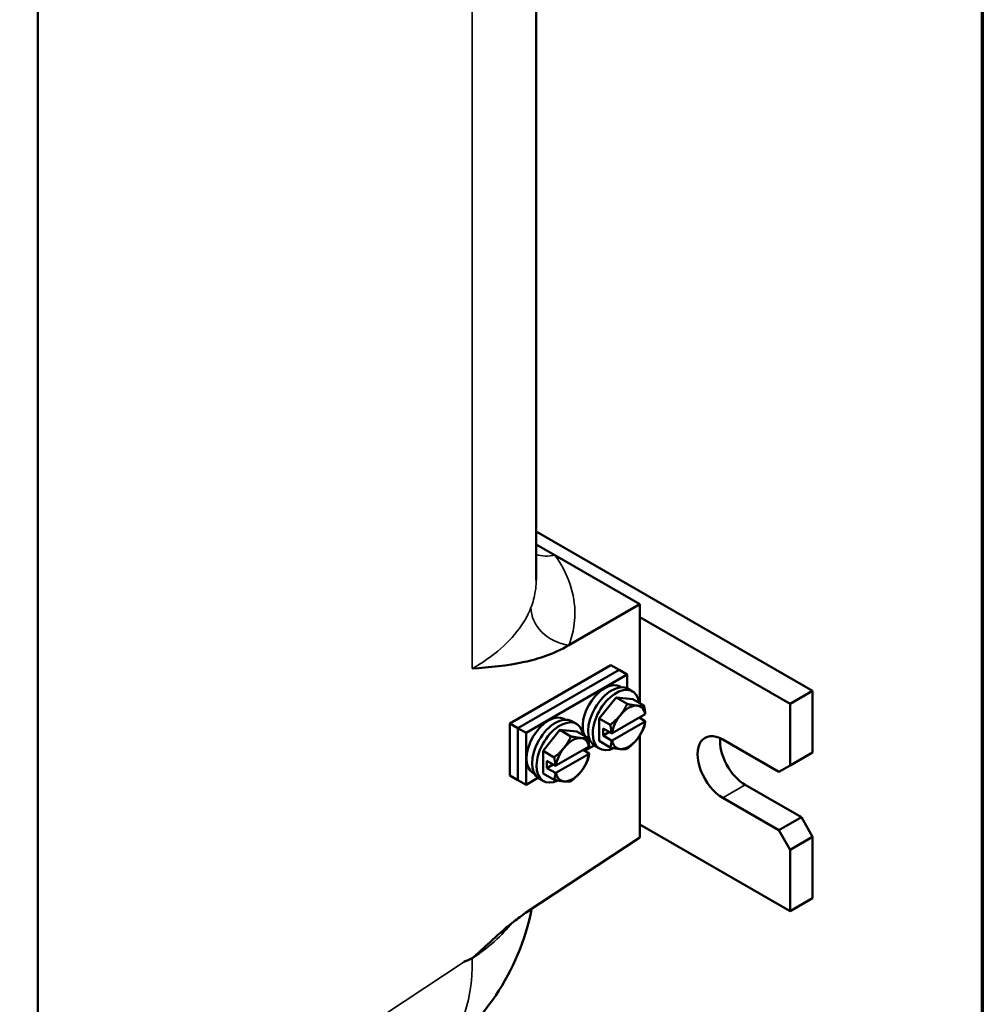
# Model space of a CAD drawing. Units: inches. Extents: x 1 to 109, y 1 to 84.
# Drawn here: x 101 to 108, y 65 to 72 of the extents above; entities that cross this region are included whole.
import ezdxf

# ---------------------------------------------------------------- set-up
doc = ezdxf.new("R2010")
doc.units = ezdxf.units.IN
doc.header["$LTSCALE"] = 5
doc.header["$MEASUREMENT"] = 0
for name, color, linetype, lineweight in [('Border (ANSI)', 7, 'Continuous', 70), ('Visible (ANSI)', 7, 'Continuous', 50), ('Visible Narrow (ANSI)', 7, 'Continuous', 35)]:
    doc.layers.add(name, color=color, linetype=linetype, lineweight=lineweight)

# ---------------------------------------------------------------- blocks, each defined once
blk = doc.blocks.new('Borders Default Border')
at = {"layer": 'Border (ANSI)', "flags": 128}
blk.add_lwpolyline([(0.3937, 0.3937), (0.3937, 16.6063), (21.6063, 16.6063), (21.6063, 0.3937), (0.3937, 0.3937)], dxfattribs=at)

msp = doc.modelspace()

# ---------------------------------------------------------------- linework, layer by layer
at = {"layer": 'Visible (ANSI)'}
for p, q in [((104.9585, 73.3561), (104.9585, 67.8221)), ((101.5254, 72.0597), (101.5254, 62.3255)), ((106.8628, 67.0589), (104.9585, 68.1584)), ((105.088, 67.9943), (104.9585, 68.0691)), ((105.6729, 67.6566), (105.088, 67.9943)), ((105.1832, 67.3739), (105.6729, 67.6566)), ((105.6729, 66.9748), (105.6729, 67.6566)), ((105.6729, 67.5673), (106.7082, 66.9696)), ((104.7772, 66.8341), (105.4733, 67.236)), ((105.5289, 67.2039), (104.8329, 66.802)), ((104.8329, 66.802), (105.5289, 67.2039)), ((105.5289, 67.2039), (105.4733, 67.236)), ((105.5289, 67.2039), (105.5846, 67.1717)), ((105.5846, 67.1717), (104.8886, 66.7698)), ((105.5846, 67.0768), (105.5846, 67.1717)), ((105.5369, 67.0891), (105.5459, 67.0839)), ((105.6223, 67.0555), (105.5913, 67.0733)), ((106.8628, 67.0589), (106.7082, 66.9696)), ((106.8628, 66.6347), (106.8628, 67.0589)), ((105.3925, 66.8688), (105.5085, 67.0131)), ((105.5085, 67.0131), (105.5848, 66.9691)), ((105.5085, 67.0131), (105.6245, 67.0028)), ((105.6245, 67.0028), (105.7008, 66.9587)), ((106.7082, 66.9696), (106.7082, 66.5454)), ((105.1502, 66.8658), (105.1592, 66.8606)), ((105.2356, 66.8322), (105.2046, 66.8501)), ((105.3925, 66.8688), (105.4688, 66.8248)), ((105.3925, 66.7141), (105.3925, 66.8688)), ((105.4812, 66.7676), (105.7091, 66.8992)), ((105.7091, 66.8492), (105.4812, 66.7176)), ((105.6678, 66.8754), (105.71, 66.8511)), ((105.6729, 66.8725), (105.6729, 66.8783)), ((104.8329, 66.802), (104.7772, 66.8341)), ((104.7772, 66.4769), (104.7772, 66.8341)), ((104.8329, 66.802), (104.8329, 66.4448)), ((104.8329, 66.802), (104.8886, 66.7698)), ((104.8329, 66.4448), (104.8329, 66.802)), ((105.0058, 66.6455), (105.1218, 66.7899)), ((105.1218, 66.7899), (105.1981, 66.7458)), ((105.1218, 66.7899), (105.2378, 66.7795)), ((105.2378, 66.7795), (105.3141, 66.7355)), ((105.4191, 66.7511), (105.4191, 66.8011)), ((105.4191, 66.8011), (105.478, 66.7671)), ((105.4624, 66.7761), (105.4191, 66.7511)), ((104.8886, 66.7698), (104.8886, 66.4126)), ((105.323, 66.7185), (105.3319, 66.7134)), ((105.3925, 66.7141), (105.4688, 66.6701)), ((105.478, 66.7171), (105.4191, 66.7511)), ((105.6729, 66.0491), (105.6729, 66.7531)), ((106.2441, 66.724), (106.6308, 66.5007)), ((105.0058, 66.6455), (105.0821, 66.6015)), ((105.0058, 66.4909), (105.0058, 66.6455)), ((105.0945, 66.5444), (105.3224, 66.676)), ((105.2811, 66.6521), (105.3233, 66.6278)), ((105.2923, 66.6457), (105.3575, 66.6834)), ((105.3948, 66.6614), (105.3638, 66.6793)), ((105.0324, 66.5278), (105.0324, 66.5778)), ((105.0324, 66.5778), (105.0913, 66.5439)), ((105.3224, 66.626), (105.0945, 66.4944)), ((106.8628, 66.6347), (106.7082, 66.5454)), ((105.0757, 66.5528), (105.0324, 66.5278)), ((105.0913, 66.4938), (105.0324, 66.5278)), ((106.7082, 66.5454), (106.6308, 66.5007)), ((104.8329, 66.4448), (104.7772, 66.4769)), ((104.8329, 66.4448), (104.8886, 66.4126)), ((104.8886, 66.4126), (104.9708, 66.4601)), ((104.9363, 66.4953), (104.9452, 66.4901)), ((105.0081, 66.4382), (104.9771, 66.456)), ((105.0058, 66.4909), (105.0821, 66.4468)), ((106.3988, 66.4114), (106.7855, 66.1881)), ((106.6308, 66.0988), (106.2441, 66.3221)), ((106.7855, 66.1881), (106.6308, 66.0988)), ((106.8628, 66.0542), (106.7855, 66.1881)), ((106.7082, 65.5407), (105.6729, 66.1384)), ((106.6308, 66.0988), (106.7082, 65.9649)), ((105.6729, 66.0491), (104.8857, 65.5289)), ((106.7082, 65.9649), (106.8628, 66.0542)), ((106.8628, 65.63), (106.8628, 66.0542)), ((106.7082, 65.9649), (106.7082, 65.5407)), ((106.8628, 65.63), (106.7082, 65.5407))]:
    msp.add_line(p, q, dxfattribs=at)
msp.add_arc((103.3178, 65.876), 1.6406, 303.46129, 348.75608, dxfattribs=at)
for centre, major_axis, start_param, end_param in [((105.4299, 66.9038), (-0.107, -0.1853), 3.141593, 5.972745), ((105.4776, 66.8763), (-0.1137, -0.197), 3.141593, 6.283185), ((105.5085, 66.8584), (-0.1137, -0.197), 2.505365, 6.978471), ((105.5951, 66.8084), (0.082, 0.1421), 0.261799, 1.308997), ((105.5951, 66.8084), (0.082, 0.1421), 5.685555, 6.544985), ((105.0432, 66.6805), (-0.107, -0.1853), 3.141593, 6.283185), ((105.0909, 66.653), (-0.1137, -0.197), 3.141593, 6.283185), ((105.1218, 66.6352), (-0.1137, -0.197), 2.505365, 6.978471), ((105.5951, 66.8084), (-0.082, -0.1421), 4.45059, 5.310019), ((105.5951, 66.8084), (0.082, 0.1421), 4.45059, 5.310019), ((106.2441, 66.523), (-0.123, 0.2131), 5.497787, 8.63938), ((105.2084, 66.5852), (0.082, 0.1421), 0.261799, 1.308997), ((105.2084, 66.5852), (0.082, 0.1421), 5.685555, 6.544985), ((105.4299, 66.9038), (-0.107, -0.1853), 6.223351, 6.283185), ((105.5951, 66.8084), (-0.082, -0.1421), 5.685555, 6.544985), ((105.5951, 66.8084), (-0.082, -0.1421), 0.261799, 1.308997), ((106.3988, 66.6123), (0.123, -0.2131), 3.821266, 5.497787), ((105.2084, 66.5852), (-0.082, -0.1421), 4.45059, 5.310019), ((105.2084, 66.5852), (0.082, 0.1421), 4.45059, 5.310019), ((105.2084, 66.5852), (-0.082, -0.1421), 0.261799, 1.308997), ((105.2084, 66.5852), (-0.082, -0.1421), 5.685555, 6.544985)]:
    msp.add_ellipse(centre, major_axis=major_axis, ratio=0.57735, start_param=start_param, end_param=end_param, dxfattribs=at)
for points, knots in [([(104.5177, 67.2128), (104.518, 67.2128), (104.5182, 67.2128), (104.6368, 67.2225), (104.7581, 67.2324), (104.969, 67.2791), (105.0767, 67.3124), (105.1832, 67.3739)], [-0.003315, -0.003315, -0.003315, -0.003315, 0, 0, 1.656815, 1.656815, 2.89996, 2.89996, 2.89996, 2.89996]), ([(104.8857, 65.5289), (104.8596, 65.5116), (104.8311, 65.4906), (104.7743, 65.4459), (104.7461, 65.4222), (104.6911, 65.3745), (104.656, 65.3429), (104.6097, 65.3004), (104.5909, 65.283), (104.563, 65.2571), (104.5538, 65.2485), (104.5402, 65.2362), (104.5357, 65.2321), (104.5269, 65.2245), (104.5225, 65.221), (104.5181, 65.218), (104.5137, 65.2151), (104.5092, 65.2129), (104.5003, 65.2087), (104.4958, 65.2068), (104.482, 65.2011), (104.4726, 65.1974), (104.4627, 65.1934), (104.4622, 65.1933), (104.4618, 65.1931)], [-1.500993, -1.500993, -1.500993, -1.500993, -1.167693, -1.167693, -0.834393, -0.834393, -0.450528, -0.450528, -0.225264, -0.225264, -0.112632, -0.112632, -0.056316, -0.056316, 0, 0, 0, 0.056316, 0.056316, 0.112632, 0.112632, 0.225264, 0.225264, 0.23071, 0.23071, 0.23071, 0.23071]), ([(104.5181, 65.2154), (104.5178, 65.2153), (104.5176, 65.2152), (104.4985, 65.2076), (104.48, 65.2003), (104.4618, 65.1931)], [-0.0029574, -0.0029574, -0.0029574, -0.0029574, 0, 0, 0.2459751, 0.2459751, 0.2459751, 0.2459751])]:
    msp.add_open_spline(points, degree=3, knots=knots, dxfattribs=at)
for points, weights in [([(105.5371, 66.8909), (105.5641, 66.9244), (105.5848, 66.9691)], [1, 1.0379548493, 1]), ([(105.5848, 66.9691), (105.6262, 66.9603), (105.6531, 66.9579)], [1, 1.0379548493, 1]), ([(105.6531, 66.9579), (105.6801, 66.9555), (105.7008, 66.9587)], [1, 1.0379548493, 1]), ([(105.7008, 66.9587), (105.7077, 66.9269), (105.71, 66.9011)], [1, 1.02516522798, 1.01695982159]), ([(105.4688, 66.8248), (105.5102, 66.8575), (105.5371, 66.8909)], [1, 1.0379548493, 1]), ([(105.71, 66.8511), (105.7077, 66.8279), (105.7008, 66.804)], [1.01695982159, 1.02516522798, 1]), ([(105.7091, 66.8992), (105.7096, 66.9001), (105.71, 66.9011)], [1, 1.00031814011, 1.00056041509]), ([(105.71, 66.8511), (105.7096, 66.8501), (105.7091, 66.8492)], [1.00056041509, 1.00031814011, 1]), ([(105.478, 66.7671), (105.4757, 66.7929), (105.4688, 66.8248)], [1.01695982159, 1.02516522798, 1]), ([(105.7008, 66.804), (105.6801, 66.7594), (105.6531, 66.7259)], [1, 1.0379548493, 1]), ([(105.1504, 66.6677), (105.1774, 66.7012), (105.1981, 66.7458)], [1, 1.0379548493, 1]), ([(105.1981, 66.7458), (105.2395, 66.7371), (105.2664, 66.7347)], [1, 1.0379548493, 1]), ([(105.2664, 66.7347), (105.2934, 66.7323), (105.3141, 66.7355)], [1, 1.0379548493, 1]), ([(105.3141, 66.7355), (105.321, 66.7036), (105.3233, 66.6778)], [1, 1.02516522798, 1.01695982159]), ([(105.4688, 66.6701), (105.4757, 66.6939), (105.478, 66.7171)], [1, 1.02516522798, 1.01695982159]), ([(105.478, 66.7671), (105.4796, 66.7674), (105.4812, 66.7676)], [1.00056041509, 1.00031814011, 1]), ([(105.4812, 66.7176), (105.4796, 66.7174), (105.478, 66.7171)], [1, 1.00031814011, 1.00056041509]), ([(105.6531, 66.7259), (105.6262, 66.6924), (105.5848, 66.6597)], [1, 1.0379548493, 1]), ([(105.0821, 66.6015), (105.1235, 66.6342), (105.1504, 66.6677)], [1, 1.0379548493, 1]), ([(105.3224, 66.676), (105.3229, 66.6769), (105.3233, 66.6778)], [1, 1.00031814011, 1.00056041509]), ([(105.5371, 66.6589), (105.5102, 66.6613), (105.4688, 66.6701)], [1, 1.0379548493, 1]), ([(105.5848, 66.6597), (105.5641, 66.6565), (105.5371, 66.6589)], [1, 1.0379548493, 1]), ([(105.0913, 66.5439), (105.089, 66.5697), (105.0821, 66.6015)], [1.01695982159, 1.02516522798, 1]), ([(105.3141, 66.5808), (105.2934, 66.5361), (105.2664, 66.5026)], [1, 1.0379548493, 1]), ([(105.3233, 66.6278), (105.321, 66.6046), (105.3141, 66.5808)], [1.01695982159, 1.02516522798, 1]), ([(105.3233, 66.6278), (105.3229, 66.6269), (105.3224, 66.626)], [1.00056041509, 1.00031814011, 1]), ([(105.0913, 66.5439), (105.0929, 66.5441), (105.0945, 66.5444)], [1.00056041509, 1.00031814011, 1]), ([(105.2664, 66.5026), (105.2395, 66.4692), (105.1981, 66.4365)], [1, 1.0379548493, 1]), ([(105.0821, 66.4468), (105.089, 66.4706), (105.0913, 66.4938)], [1, 1.02516522798, 1.01695982159]), ([(105.1504, 66.4357), (105.1235, 66.4381), (105.0821, 66.4468)], [1, 1.0379548493, 1]), ([(105.0945, 66.4944), (105.0929, 66.4941), (105.0913, 66.4938)], [1, 1.00031814011, 1.00056041509]), ([(105.1981, 66.4365), (105.1774, 66.4333), (105.1504, 66.4357)], [1, 1.0379548493, 1])]:
    msp.add_rational_spline(points, weights, degree=2, dxfattribs=at)
at = {"layer": 'Visible Narrow (ANSI)'}
for p, q in [((104.5177, 72.877), (104.5177, 67.2128)), ((106.3988, 66.4114), (106.2441, 66.3221)), ((104.4618, 65.1931), (101.5254, 63.2524))]:
    msp.add_line(p, q, dxfattribs=at)
for centre, major_axis, ratio, start_param, end_param in [((105.0948, 68.2213), (0.2231, 0.158), 0.765864, 3.648519, 4.188769), ((105.19, 67.6009), (-0.2552, 0.0982), 0.815167, 0.297865, 1.849661), ((103.3183, 65.8597), (1.6397, 0.0505), 0.597148, 5.514599, 5.813251), ((103.3178, 65.876), (0.9046, -1.3687), 0.576647, 0, 0.738745)]:
    msp.add_ellipse(centre, major_axis=major_axis, ratio=ratio, start_param=start_param, end_param=end_param, dxfattribs=at)
for points, knots in [([(105.1832, 67.3739), (105.1997, 67.4167), (105.2114, 67.4602), (105.2224, 67.5313), (105.2247, 67.5588), (105.2261, 67.6549), (105.2151, 67.7246), (105.169, 67.8619), (105.1339, 67.9295), (105.088, 67.9943)], [-9.96401, -9.96401, -9.96401, -9.96401, -9.280933, -9.280933, -8.851808, -8.851808, -7.77725, -7.77725, -6.702687, -6.702687, -6.702687, -6.702687]), ([(104.9585, 67.8221), (104.9585, 67.8196), (104.9584, 67.8171), (104.9581, 67.7912), (104.9561, 67.7677), (104.9466, 67.7072), (104.9366, 67.6702), (104.9225, 67.6338)], [8.805458, 8.805458, 8.805458, 8.805458, 8.851808, 8.851808, 9.280933, 9.280933, 9.96401, 9.96401, 9.96401, 9.96401]), ([(104.9225, 67.6338), (104.9005, 67.577), (104.8681, 67.5211), (104.7841, 67.4143), (104.7323, 67.3634), (104.6489, 67.2977), (104.6236, 67.2794), (104.5718, 67.2448), (104.5453, 67.2285), (104.5177, 67.2128)], [9.967667, 9.967667, 9.967667, 9.967667, 11.043313, 11.043313, 12.118953, 12.118953, 12.548256, 12.548256, 12.955696, 12.955696, 12.955696, 12.955696])]:
    msp.add_open_spline(points, degree=3, knots=knots, dxfattribs=at)

# ---------------------------------------------------------------- block references
at = {"xscale": 5, "yscale": 5, "zscale": 5}
msp.add_blockref('Borders Default Border', (0, 0), dxfattribs=at)

doc.saveas('drawing.dxf')
